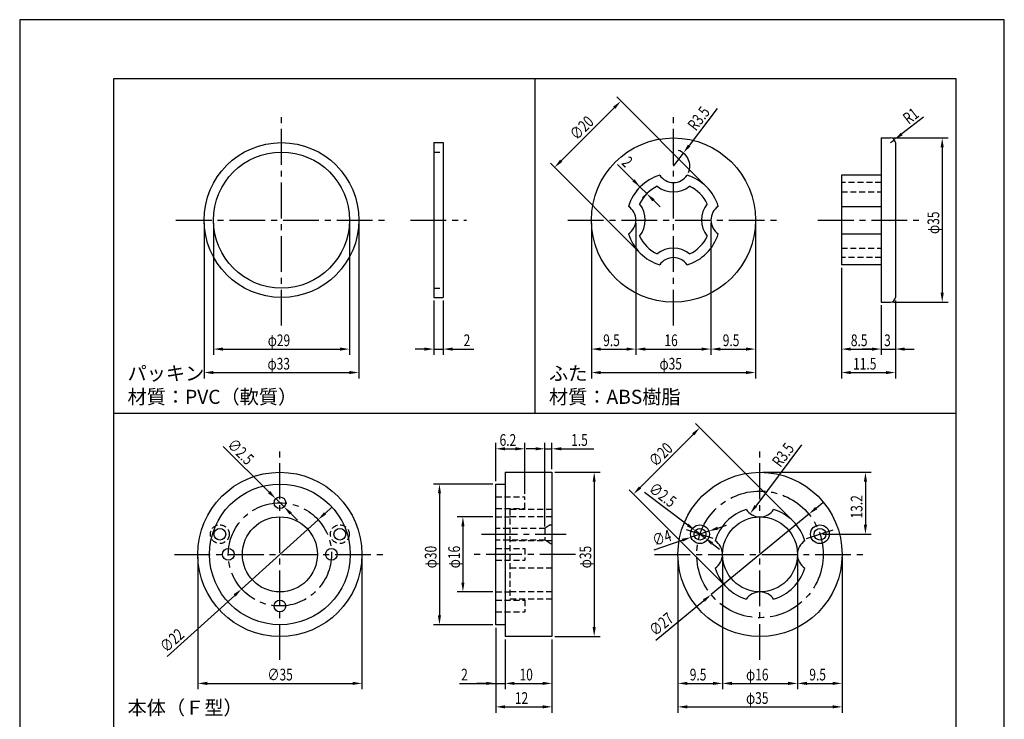
# Model space of a CAD drawing. Extents: x 0 to 210, y 0 to 297.
# Drawn here: x 0 to 210, y 148 to 297 of the extents above; entities that cross this region are included whole.
import ezdxf

# ---------------------------------------------------------------- set-up
doc = ezdxf.new("R2010")
doc.units = 0
doc.header["$LTSCALE"] = 0.4
doc.linetypes.add('CENTER2', pattern=[28.575, 19.05, -3.175, 3.175, -3.175])
doc.linetypes.add('HIDDEN2', pattern=[4.7625, 3.175, -1.5875])
doc.layers.get('0').update_dxf_attribs({"linetype": 'CONTINUOUS'})
doc.layers.get('DEFPOINTS').update_dxf_attribs({"linetype": 'CONTINUOUS'})
for name, color, linetype in [('CENTER', 6, 'CENTER2'), ('DIMS', 1, 'CONTINUOUS'), ('HIDDEN', 9, 'HIDDEN2'), ('MODEL', 7, 'CONTINUOUS'), ('TEXT', 7, 'CONTINUOUS'), ('TITLE', 7, 'CONTINUOUS')]:
    doc.layers.add(name, color=color, linetype=linetype)
doc.styles.add('DIMS', font='romans.shx', dxfattribs={"width": 0.75, "bigfont": 'bigfont.shx'})
doc.styles.get("Standard").update_dxf_attribs({"font": 'romans.shx', "bigfont": 'bigfont.shx'})

# ---------------------------------------------------------------- blocks, each defined once
blk = doc.blocks.new('*U168')
at = {"layer": 'DIMS', "color": 7, "style": 'DIMS', "width": 0.75}
blk.add_text('φ33', height=2.5, dxfattribs=at).set_placement((52.86, 222.42))
blk = doc.blocks.new('*U169')
at = {"layer": 'DIMS', "color": 7, "style": 'DIMS', "width": 0.75}
blk.add_text('φ29', height=2.5, dxfattribs=at).set_placement((52.91, 227.42))
blk = doc.blocks.new('*U170')
at = {"layer": 'DIMS', "color": 7, "style": 'DIMS', "width": 0.75}
blk.add_text('R3.5', height=2.5, rotation=52.6906, dxfattribs=at).set_placement((144.24, 273.14))
blk = doc.blocks.new('*U171')
at = {"layer": 'DIMS', "color": 7, "style": 'DIMS', "width": 0.75}
blk.add_text('∅20', height=2.5, rotation=45, dxfattribs=at).set_placement((118.84, 271.16))
blk = doc.blocks.new('*U172')
at = {"layer": 'DIMS', "color": 7, "style": 'DIMS', "width": 0.75}
blk.add_text('6.2', height=2.5, dxfattribs=at).set_placement((102.35, 206.17))
blk = doc.blocks.new('*U173')
at = {"layer": 'DIMS', "color": 7, "style": 'DIMS', "width": 0.75}
blk.add_text('∅20', height=2.5, rotation=45, dxfattribs=at).set_placement((135.67, 201.53))
blk = doc.blocks.new('*U174')
at = {"layer": 'DIMS', "color": 7, "style": 'DIMS', "width": 0.75}
blk.add_text('∅2.5', height=2.5, rotation=322.8053, dxfattribs=at).set_placement((133.95, 196.58))
blk = doc.blocks.new('*U175')
at = {"layer": 'DIMS', "color": 7, "style": 'DIMS', "width": 0.75}
blk.add_text('∅22', height=2.5, rotation=42.1914, dxfattribs=at).set_placement((31.32, 161.98))
blk = doc.blocks.new('*U176')
at = {"layer": 'DIMS', "color": 7, "style": 'DIMS', "width": 0.75}
blk.add_text('∅35', height=2.5, dxfattribs=at).set_placement((52.85, 156.17))
blk = doc.blocks.new('*U177')
at = {"layer": 'DIMS', "color": 7, "style": 'DIMS', "width": 0.75}
blk.add_text('∅2.5', height=2.5, rotation=315.3226, dxfattribs=at).set_placement((44.09, 206.19))
blk = doc.blocks.new('*U195')
at = {"layer": 'DIMS', "color": 7, "style": 'DIMS', "width": 0.75}
blk.add_text('12', height=2.5, dxfattribs=at).set_placement((105.61, 151.17))
blk = doc.blocks.new('*U196')
at = {"layer": 'DIMS', "color": 7, "style": 'DIMS', "width": 0.75}
blk.add_text('φ16', height=2.5, rotation=90, dxfattribs=at).set_placement((93.91, 180.08))
blk = doc.blocks.new('*U197')
at = {"layer": 'DIMS', "color": 7, "style": 'DIMS', "width": 0.75}
blk.add_text('2', height=2.5, rotation=315, dxfattribs=at).set_placement((128.22, 266.34))
blk = doc.blocks.new('*U198')
at = {"layer": 'DIMS', "color": 7, "style": 'DIMS', "width": 0.75}
blk.add_text('1.5', height=2.5, dxfattribs=at).set_placement((117.62, 206.17))
blk = doc.blocks.new('*U199')
at = {"layer": 'DIMS', "color": 7, "style": 'DIMS', "width": 0.75}
blk.add_text('∅4', height=2.5, rotation=18.7809, dxfattribs=at).set_placement((135.49, 184.74))
blk = doc.blocks.new('*U200')
at = {"layer": 'DIMS', "color": 7, "style": 'DIMS', "width": 0.75}
blk.add_text('∅27', height=2.5, rotation=39.4445, dxfattribs=at).set_placement((135.55, 165.48))
blk = doc.blocks.new('*U201')
at = {"layer": 'DIMS', "color": 7, "style": 'DIMS', "width": 0.75}
blk.add_text('φ35', height=2.5, dxfattribs=at).set_placement((154.92, 151.17))
blk = doc.blocks.new('*U202')
at = {"layer": 'DIMS', "color": 7, "style": 'DIMS', "width": 0.75}
blk.add_text('φ16', height=2.5, dxfattribs=at).set_placement((154.92, 156.17))
blk = doc.blocks.new('*U203')
at = {"layer": 'DIMS', "color": 7, "style": 'DIMS', "width": 0.75}
blk.add_text('9.5', height=2.5, dxfattribs=at).set_placement((142.91, 156.17))
blk = doc.blocks.new('*U204')
at = {"layer": 'DIMS', "color": 7, "style": 'DIMS', "width": 0.75}
blk.add_text('9.5', height=2.5, dxfattribs=at).set_placement((168.41, 156.17))
blk = doc.blocks.new('*U205')
at = {"layer": 'DIMS', "color": 7, "style": 'DIMS', "width": 0.75}
blk.add_text('13.2', height=2.5, rotation=90, dxfattribs=at).set_placement((179.75, 190.68))
blk = doc.blocks.new('*U206')
at = {"layer": 'DIMS', "color": 7, "style": 'DIMS', "width": 0.75}
blk.add_text('R3.5', height=2.5, rotation=53.2026, dxfattribs=at).set_placement((162.26, 201.43))
blk = doc.blocks.new('*U207')
at = {"layer": 'DIMS', "color": 7, "style": 'DIMS', "width": 0.75}
blk.add_text('φ35', height=2.5, rotation=90, dxfattribs=at).set_placement((196.13, 251.33))
blk = doc.blocks.new('*U208')
at = {"layer": 'DIMS', "color": 7, "style": 'DIMS', "width": 0.75}
blk.add_text('R1', height=2.5, rotation=37.7993, dxfattribs=at).set_placement((189.61, 274.57))
blk = doc.blocks.new('*U209')
at = {"layer": 'DIMS', "color": 7, "style": 'DIMS', "width": 0.75}
blk.add_text('11.5', height=2.5, dxfattribs=at).set_placement((177.75, 222.42))
blk = doc.blocks.new('*U210')
at = {"layer": 'DIMS', "color": 7, "style": 'DIMS', "width": 0.75}
blk.add_text('φ35', height=2.5, rotation=90, dxfattribs=at).set_placement((121.91, 180.08))
blk = doc.blocks.new('*U211')
at = {"layer": 'DIMS', "color": 7, "style": 'DIMS', "width": 0.75}
blk.add_text('φ35', height=2.5, dxfattribs=at).set_placement((136.46, 222.42))
blk = doc.blocks.new('*U212')
at = {"layer": 'DIMS', "color": 7, "style": 'DIMS', "width": 0.75}
blk.add_text('φ30', height=2.5, rotation=90, dxfattribs=at).set_placement((88.91, 180.08))
blk = doc.blocks.new('*U213')
at = {"layer": 'DIMS', "color": 7, "style": 'DIMS', "width": 0.75}
blk.add_text('9.5', height=2.5, dxfattribs=at).set_placement((124.45, 227.42))
blk = doc.blocks.new('*U214')
at = {"layer": 'DIMS', "color": 7, "style": 'DIMS', "width": 0.75}
blk.add_text('16', height=2.5, dxfattribs=at).set_placement((137.51, 227.42))
blk = doc.blocks.new('*U215')
at = {"layer": 'DIMS', "color": 7, "style": 'DIMS', "width": 0.75}
blk.add_text('9.5', height=2.5, dxfattribs=at).set_placement((149.95, 227.42))
blk = doc.blocks.new('*U216')
at = {"layer": 'DIMS', "color": 7, "style": 'DIMS', "width": 0.75}
blk.add_text('8.5', height=2.5, dxfattribs=at).set_placement((177.27, 227.42))
blk = doc.blocks.new('*U217')
at = {"layer": 'DIMS', "color": 7, "style": 'DIMS', "width": 0.75}
blk.add_text('3', height=2.5, dxfattribs=at).set_placement((184.36, 227.42))
blk = doc.blocks.new('*U218')
at = {"layer": 'DIMS', "color": 7, "style": 'DIMS', "width": 0.75}
blk.add_text('2', height=2.5, dxfattribs=at).set_placement((94.15, 156.17))
blk = doc.blocks.new('*U219')
at = {"layer": 'DIMS', "color": 7, "style": 'DIMS', "width": 0.75}
blk.add_text('10', height=2.5, dxfattribs=at).set_placement((106.61, 156.17))
blk = doc.blocks.new('*U220')
at = {"layer": 'DIMS', "color": 7, "style": 'DIMS', "width": 0.75}
blk.add_text('2', height=2.5, dxfattribs=at).set_placement((94.68, 227.42))

msp = doc.modelspace()

# ---------------------------------------------------------------- linework, layer by layer
at = {"layer": 'CENTER'}
for p, q in [((55.83, 231.8), (55.83, 276.8)), ((139.43, 231.8), (139.43, 276.8)), ((33.33, 254.3), (78.33, 254.3)), ((83.33, 254.3), (95.33, 254.3)), ((116.93, 254.3), (161.93, 254.3)), ((170.26, 254.3), (191.76, 254.3)), ((55.49, 160.54), (55.49, 205.54)), ((157.89, 160.54), (157.89, 205.54)), ((98.53, 187.34), (116.53, 187.34)), ((147.93, 186.39), (142.25, 188.3)), ((167.84, 186.39), (173.53, 188.3)), ((32.99, 183.04), (77.99, 183.04)), ((118.53, 183.04), (96.53, 183.04)), ((135.39, 183.04), (180.39, 183.04))]:
    msp.add_line(p, q, dxfattribs=at)
for centre, radius in [((157.89, 183.04), 13.5), ((55.49, 183.04), 11)]:
    msp.add_circle(centre, radius, dxfattribs=at)
at = {"layer": 'DEFPOINTS'}
for p, q in [((210, 297), (0, 297)), ((0, 297), (0, 0)), ((210, 0), (210, 297))]:
    msp.add_line(p, q, dxfattribs=at)
at = {"layer": 'DIMS'}
for p, q in [((146.06, 261.81), (127.33, 280.54)), ((126.8, 278.24), (115.49, 266.92)), ((192.74, 276.21), (188.13, 272.64)), ((185.76, 270.8), (186.55, 271.41)), ((186.38, 271.8), (198.01, 271.8)), ((196.76, 269.8), (196.76, 238.8)), ((131.91, 247.67), (113.19, 266.39)), ((127.53, 266.15), (132.33, 261.34)), ((130.92, 262.76), (129.5, 264.17)), ((131.91, 260.93), (131.45, 260.46)), ((132.33, 261.34), (133.75, 259.93)), ((132.33, 261.34), (133.75, 259.93)), ((133.33, 259.51), (132.86, 259.05)), ((135.16, 258.52), (136.57, 257.1)), ((39.33, 253.67), (39.33, 220.55)), ((41.33, 253.67), (41.33, 225.55)), ((70.33, 253.67), (70.33, 225.55)), ((72.33, 253.67), (72.33, 220.55)), ((121.93, 253.67), (121.93, 225.55)), ((131.43, 253.67), (131.43, 225.55)), ((131.43, 253.67), (131.43, 225.55)), ((147.43, 253.67), (147.43, 225.55)), ((147.43, 253.67), (147.43, 225.55)), ((156.93, 253.67), (156.93, 225.55)), ((175.26, 244.11), (175.26, 225.55)), ((88.33, 237.17), (88.33, 225.55)), ((90.33, 237.17), (90.33, 225.55)), ((183.76, 236.17), (183.76, 225.55)), ((183.76, 236.17), (183.76, 225.55)), ((186.38, 236.8), (198.01, 236.8)), ((186.76, 237.17), (186.76, 225.55)), ((43.33, 226.8), (68.33, 226.8)), ((86.33, 226.8), (84.33, 226.8)), ((88.33, 226.8), (90.33, 226.8)), ((92.33, 226.8), (96.83, 226.8)), ((121.93, 226.17), (121.93, 220.55)), ((123.93, 226.8), (129.43, 226.8)), ((133.43, 226.8), (145.43, 226.8)), ((149.43, 226.8), (154.93, 226.8)), ((156.93, 226.17), (156.93, 220.55)), ((175.26, 226.17), (175.26, 220.55)), ((177.26, 226.8), (181.76, 226.8)), ((181.76, 226.8), (179.76, 226.8)), ((183.76, 226.8), (186.76, 226.8)), ((186.76, 226.17), (186.76, 220.55)), ((188.76, 226.8), (190.76, 226.8)), ((41.33, 221.8), (70.33, 221.8)), ((123.93, 221.8), (154.93, 221.8)), ((177.26, 221.8), (184.76, 221.8)), ((164.52, 190.56), (144.16, 210.91)), ((143.63, 208.61), (132.32, 197.3)), ((112.03, 188.97), (112.03, 206.79)), ((113.53, 201.17), (113.53, 206.79)), ((166.77, 206.42), (156.99, 193.34)), ((110.03, 205.54), (108.03, 205.54)), ((112.03, 205.54), (113.53, 205.54)), ((115.53, 205.54), (122.44, 205.54)), ((114.16, 200.54), (123.78, 200.54)), ((158.51, 200.54), (181.63, 200.54)), ((100.91, 198.04), (88.28, 198.04)), ((122.53, 198.54), (122.53, 167.54)), ((180.38, 198.54), (180.38, 189.34)), ((89.53, 196.04), (89.53, 170.04)), ((150.37, 176.41), (130.02, 196.77)), ((169.86, 192.89), (171.4, 194.16)), ((168.31, 191.62), (147.46, 174.47)), ((100.91, 191.04), (93.28, 191.04)), ((94.53, 189.04), (94.53, 177.04)), ((148.88, 188.63), (150.77, 189.28)), ((146.98, 187.99), (143.2, 186.7)), ((171.31, 187.34), (181.63, 187.34)), ((135.35, 184.03), (141.3, 186.06)), ((37.99, 182.42), (37.99, 154.29)), ((72.99, 182.42), (72.99, 154.29)), ((140.39, 182.42), (140.39, 154.29)), ((149.89, 182.42), (149.89, 154.29)), ((149.89, 182.42), (149.89, 154.29)), ((165.89, 182.42), (165.89, 154.29)), ((165.89, 182.42), (165.89, 154.29)), ((175.39, 182.42), (175.39, 154.29)), ((100.91, 175.04), (93.28, 175.04)), ((135.67, 164.77), (145.92, 173.2)), ((100.91, 168.04), (88.28, 168.04)), ((101.53, 167.42), (101.53, 149.29)), ((101.53, 167.42), (101.53, 154.29)), ((103.53, 164.92), (103.53, 154.29)), ((103.53, 164.92), (103.53, 154.29)), ((113.53, 164.92), (113.53, 149.29)), ((113.53, 164.92), (113.53, 154.29)), ((114.16, 165.54), (123.78, 165.54)), ((39.99, 155.54), (70.99, 155.54)), ((93.79, 155.54), (101.53, 155.54)), ((99.53, 155.54), (97.53, 155.54)), ((101.53, 155.54), (103.53, 155.54)), ((101.53, 155.54), (103.53, 155.54)), ((105.53, 155.54), (107.53, 155.54)), ((105.53, 155.54), (111.53, 155.54)), ((142.39, 155.54), (147.89, 155.54)), ((151.89, 155.54), (163.89, 155.54)), ((167.89, 155.54), (173.39, 155.54)), ((140.39, 154.92), (140.39, 149.29)), ((175.39, 154.92), (175.39, 149.29)), ((103.53, 150.54), (111.53, 150.54)), ((142.39, 150.54), (173.39, 150.54))]:
    msp.add_line(p, q, dxfattribs=at)
at = {"layer": 'DIMS', "linetype": 'CONTINUOUS'}
for p, q in [((148.79, 278.09), (142.76, 270.17)), ((139.43, 265.8), (141.55, 268.58)), ((43.4, 206), (53.18, 196.33)), ((101.53, 198.67), (101.53, 206.79)), ((107.73, 195.92), (107.73, 206.79)), ((103.53, 205.54), (105.73, 205.54)), ((133.29, 196.3), (142.5, 189.31)), ((56.38, 193.16), (54.6, 194.92)), ((57.8, 191.76), (59.22, 190.35)), ((65.12, 191.77), (66.6, 193.12)), ((63.64, 190.43), (47.34, 175.66)), ((146.09, 186.59), (144.09, 188.1)), ((147.68, 185.38), (149.27, 184.17)), ((31.47, 161.27), (45.86, 174.31))]:
    msp.add_line(p, q, dxfattribs=at)
msp.add_arc((139.43, 265.8), 3.5, 336.6724, 73.1534, dxfattribs=at)
at = {"layer": 'DIMS'}
for points in [[(126.57, 278.47), (127.04, 278), (128.22, 279.65)], [(187.92, 272.9), (188.33, 272.37), (186.55, 271.41)], [(196.42, 269.8), (197.09, 269.8), (196.76, 271.8)], [(142.5, 270.37), (143.03, 269.97), (141.55, 268.58)], [(115.25, 267.16), (115.72, 266.69), (114.07, 265.51)], [(131.15, 262.99), (130.68, 262.52), (132.33, 261.34)], [(135.4, 258.75), (134.92, 258.28), (133.75, 259.93)], [(196.42, 238.8), (197.09, 238.8), (196.76, 236.8)], [(43.33, 227.13), (43.33, 226.46), (41.33, 226.8)], [(68.33, 227.13), (68.33, 226.46), (70.33, 226.8)], [(86.33, 227.13), (86.33, 226.46), (88.33, 226.8)], [(92.33, 227.13), (92.33, 226.46), (90.33, 226.8)], [(123.93, 227.13), (123.93, 226.46), (121.93, 226.8)], [(129.43, 227.13), (129.43, 226.46), (131.43, 226.8)], [(133.43, 227.13), (133.43, 226.46), (131.43, 226.8)], [(145.43, 227.13), (145.43, 226.46), (147.43, 226.8)], [(149.43, 227.13), (149.43, 226.46), (147.43, 226.8)], [(154.93, 227.13), (154.93, 226.46), (156.93, 226.8)], [(177.26, 227.13), (177.26, 226.46), (175.26, 226.8)], [(181.76, 227.13), (181.76, 226.46), (183.76, 226.8)], [(181.76, 227.13), (181.76, 226.46), (183.76, 226.8)], [(188.76, 227.13), (188.76, 226.46), (186.76, 226.8)], [(41.33, 222.13), (41.33, 221.46), (39.33, 221.8)], [(70.33, 222.13), (70.33, 221.46), (72.33, 221.8)], [(123.93, 222.13), (123.93, 221.46), (121.93, 221.8)], [(154.93, 222.13), (154.93, 221.46), (156.93, 221.8)], [(177.26, 222.13), (177.26, 221.46), (175.26, 221.8)], [(184.76, 222.13), (184.76, 221.46), (186.76, 221.8)], [(143.4, 208.85), (143.87, 208.38), (145.05, 210.03)], [(103.53, 205.88), (103.53, 205.21), (101.53, 205.54)], [(105.73, 205.88), (105.73, 205.21), (107.73, 205.54)], [(110.03, 205.88), (110.03, 205.21), (112.03, 205.54)], [(115.53, 205.88), (115.53, 205.21), (113.53, 205.54)], [(122.2, 198.54), (122.86, 198.54), (122.53, 200.54)], [(180.05, 198.54), (180.71, 198.54), (180.38, 200.54)], [(89.2, 196.04), (89.86, 196.04), (89.53, 198.04)], [(132.08, 197.53), (132.55, 197.06), (130.91, 195.88)], [(53.41, 196.57), (52.94, 196.09), (54.6, 194.92)], [(156.72, 193.54), (157.26, 193.14), (155.79, 191.74)], [(58.03, 192), (57.56, 191.52), (56.38, 193.16)], [(64.9, 192.02), (65.34, 191.53), (63.64, 190.43)], [(169.65, 193.15), (170.07, 192.63), (168.31, 191.62)], [(94.2, 189.04), (94.86, 189.04), (94.53, 191.04)], [(142.7, 189.57), (142.3, 189.04), (144.09, 188.1)], [(180.05, 189.34), (180.71, 189.34), (180.38, 187.34)], [(148.77, 188.95), (148.98, 188.32), (146.98, 187.99)], [(141.2, 186.37), (141.41, 185.74), (143.2, 186.7)], [(147.88, 185.64), (147.48, 185.11), (146.09, 186.59)], [(94.2, 177.04), (94.86, 177.04), (94.53, 175.04)], [(45.63, 174.56), (46.08, 174.07), (47.34, 175.66)], [(145.71, 173.45), (146.13, 172.94), (147.46, 174.47)], [(89.2, 170.04), (89.86, 170.04), (89.53, 168.04)], [(122.2, 167.54), (122.86, 167.54), (122.53, 165.54)], [(39.99, 155.88), (39.99, 155.21), (37.99, 155.54)], [(70.99, 155.88), (70.99, 155.21), (72.99, 155.54)], [(99.53, 155.88), (99.53, 155.21), (101.53, 155.54)], [(105.53, 155.88), (105.53, 155.21), (103.53, 155.54)], [(105.53, 155.88), (105.53, 155.21), (103.53, 155.54)], [(111.53, 155.88), (111.53, 155.21), (113.53, 155.54)], [(142.39, 155.88), (142.39, 155.21), (140.39, 155.54)], [(147.89, 155.88), (147.89, 155.21), (149.89, 155.54)], [(151.89, 155.88), (151.89, 155.21), (149.89, 155.54)], [(163.89, 155.88), (163.89, 155.21), (165.89, 155.54)], [(167.89, 155.88), (167.89, 155.21), (165.89, 155.54)], [(173.39, 155.88), (173.39, 155.21), (175.39, 155.54)], [(103.53, 150.88), (103.53, 150.21), (101.53, 150.54)], [(111.53, 150.88), (111.53, 150.21), (113.53, 150.54)], [(142.39, 150.88), (142.39, 150.21), (140.39, 150.54)], [(173.39, 150.88), (173.39, 150.21), (175.39, 150.54)]]:
    msp.add_solid(points, dxfattribs=at)
at = {"layer": 'HIDDEN'}
for p, q in [((88.33, 268.8), (90.33, 268.8)), ((183.76, 262.3), (175.26, 262.3)), ((175.26, 260.3), (183.76, 260.3)), ((175.26, 248.3), (183.76, 248.3)), ((183.76, 246.3), (175.26, 246.3)), ((88.33, 239.8), (90.33, 239.8)), ((101.53, 195.29), (107.73, 195.29)), ((107.73, 192.79), (107.73, 195.29)), ((101.53, 192.79), (107.73, 192.79)), ((104.53, 192.61), (104.53, 173.48)), ((113.53, 192.61), (104.53, 192.61)), ((101.53, 191.04), (104.53, 191.04)), ((113.53, 191.04), (104.53, 191.04)), ((113.16, 189.34), (112.03, 188.59)), ((113.16, 189.34), (113.53, 189.34)), ((112.03, 188.59), (101.53, 188.59)), ((112.03, 188.59), (112.03, 186.09)), ((112.03, 186.09), (101.53, 186.09)), ((113.53, 185.96), (104.53, 185.96)), ((113.16, 185.34), (112.03, 186.09)), ((113.16, 185.34), (113.53, 185.34)), ((101.53, 184.29), (107.73, 184.29)), ((107.73, 184.29), (107.73, 181.79)), ((101.53, 181.79), (107.73, 181.79)), ((113.53, 180.13), (104.53, 180.13)), ((101.53, 175.04), (104.53, 175.04)), ((113.53, 175.04), (104.53, 175.04)), ((101.53, 173.29), (107.73, 173.29)), ((113.53, 173.48), (104.53, 173.48)), ((107.73, 173.29), (107.73, 170.79)), ((101.53, 170.79), (107.73, 170.79))]:
    msp.add_line(p, q, dxfattribs=at)
for centre in [(42.69, 187.34), (68.28, 187.34)]:
    msp.add_circle(centre, 2, dxfattribs=at)
at = {"layer": 'MODEL'}
for p, q in [((183.76, 271.8), (183.76, 236.8)), ((183.76, 271.8), (185.76, 271.8)), ((88.33, 270.8), (88.33, 237.8)), ((88.33, 270.8), (90.33, 270.8)), ((90.33, 270.8), (90.33, 237.8)), ((186.76, 270.8), (186.76, 237.8)), ((175.26, 263.86), (175.26, 244.73)), ((183.76, 263.86), (175.26, 263.86)), ((175.26, 257.21), (183.76, 257.21)), ((175.26, 251.38), (183.76, 251.38)), ((183.76, 244.73), (175.26, 244.73)), ((88.33, 237.8), (90.33, 237.8)), ((183.76, 236.8), (185.76, 236.8)), ((103.53, 200.54), (103.53, 165.54)), ((103.53, 200.54), (113.53, 200.54)), ((113.53, 200.54), (113.53, 165.54)), ((101.53, 168.04), (101.53, 198.04)), ((101.53, 198.04), (103.53, 198.04)), ((103.53, 168.04), (101.53, 168.04)), ((113.53, 165.54), (103.53, 165.54))]:
    msp.add_line(p, q, dxfattribs=at)
for centre, radius in [((139.43, 254.3), 17.5), ((55.83, 254.3), 16.5), ((55.83, 254.3), 14.5), ((55.49, 183.04), 17.5), ((157.89, 183.04), 17.5), ((55.49, 183.04), 15), ((55.49, 194.04), 1.25), ((55.49, 183.04), 8), ((145.09, 187.34), 2), ((157.89, 183.04), 8), ((170.68, 187.34), 2), ((42.69, 187.34), 1.25), ((68.28, 187.34), 1.25), ((145.09, 187.34), 1.25), ((170.68, 187.34), 1.25), ((44.49, 183.04), 1.25), ((66.49, 183.04), 1.25), ((55.49, 172.04), 1.25)]:
    msp.add_circle(centre, radius, dxfattribs=at)
for centre, radius, start, end in [((185.76, 270.8), 1, 0, 90), ((139.43, 254.3), 10, 106.9574, 163.0426), ((139.43, 265.8), 3.5, 213.559, 326.441), ((139.43, 254.3), 10, 16.9574, 73.0426), ((139.43, 254.3), 8, 115.5547, 154.4453), ((139.43, 265.8), 5.5, 231.1377, 308.8623), ((139.43, 254.3), 8, 25.5547, 64.4453), ((127.93, 254.3), 3.5, 303.559, 56.441), ((127.93, 254.3), 5.5, 321.1377, 38.8623), ((150.93, 254.3), 5.5, 141.1377, 218.8623), ((150.93, 254.3), 3.5, 123.559, 236.441), ((139.43, 254.3), 10, 196.9574, 253.0426), ((139.43, 254.3), 8, 205.5547, 244.4453), ((139.43, 254.3), 10, 286.9574, 343.0426), ((139.43, 254.3), 8, 295.5547, 334.4453), ((139.43, 242.8), 5.5, 51.1377, 128.8623), ((139.43, 242.8), 3.5, 33.559, 146.441), ((185.76, 237.8), 1, 270, 0), ((157.89, 183.04), 10, 106.9574, 163.0426), ((157.89, 194.54), 3.5, 213.559, 326.441), ((157.89, 183.04), 10, 16.9574, 73.0426), ((146.39, 183.04), 3.5, 303.559, 56.441), ((169.39, 183.04), 3.5, 123.559, 236.441), ((157.89, 183.04), 10, 196.9574, 253.0426), ((157.89, 183.04), 10, 286.9574, 343.0426), ((157.89, 171.54), 3.5, 33.559, 146.441)]:
    msp.add_arc(centre, radius, start, end, dxfattribs=at)
at = {"layer": 'TITLE'}
for p, q in [((199.75, 284.37), (20, 284.37)), ((20, 284.37), (20, 12.62)), ((109.88, 284.37), (109.88, 213.12)), ((199.75, 12.62), (199.75, 284.37)), ((20, 213.12), (199.75, 213.12))]:
    msp.add_line(p, q, dxfattribs=at)

# ---------------------------------------------------------------- block references
for name in ['*U170', '*U208', '*U171', '*U197', '*U207', '*U169', '*U220', '*U213', '*U214', '*U215', '*U216', '*U217', '*U168', '*U211', '*U209', '*U172', '*U198', '*U177', '*U173', '*U206', '*U174', '*U205', '*U199', '*U212', '*U196', '*U210', '*U200', '*U175', '*U176', '*U218', '*U219', '*U203', '*U202', '*U204', '*U195', '*U201']:
    msp.add_blockref(name, (0, 0))

# ---------------------------------------------------------------- texts
at = {"layer": 'TEXT'}
for s, p in [('パッキン', (23, 220.12)), ('ふた', (112.88, 220.12)), ('材質：PVC（軟質）', (23, 215.12)), ('材質：ABS樹脂', (112.88, 215.12)), ('本体（Ｆ型）', (23, 148.87))]:
    msp.add_text(s, height=3, dxfattribs=at).set_placement(p)

doc.saveas('drawing.dxf')
